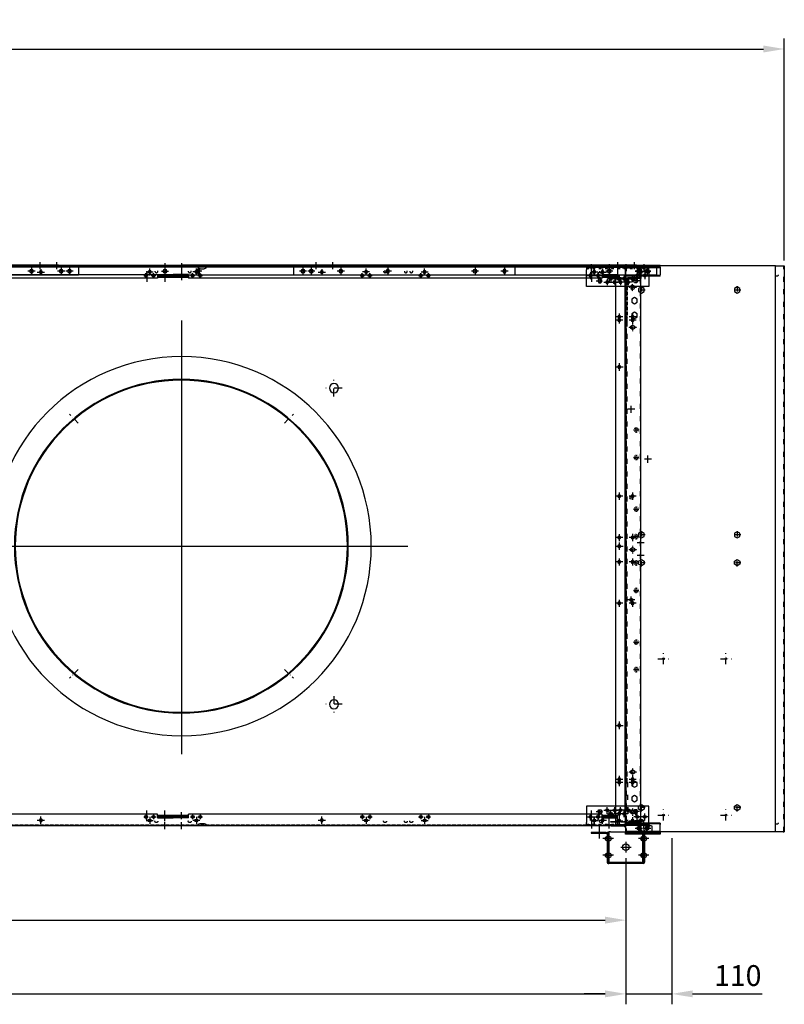
# Model space of a CAD drawing. Units: millimetres. Extents: x 9552 to 47621, y -14193 to 115980.
# Drawn here: x 42376 to 44210, y 105634 to 107996 of the extents above; entities that cross this region are included whole.
import ezdxf

# ---------------------------------------------------------------- set-up
doc = ezdxf.new("R2010")
doc.units = ezdxf.units.MM
for name, pattern in [('ACAD_ISO03W100', [30, 12, -18]), ('DASHDOT', [1, 0.5, -0.25, 0, -0.25]), ('DASHED', [0.75, 0.5, -0.25]), ('TRATTOPUNTO', [25.4, 12.7, -6.35, 0, -6.35])]:
    doc.linetypes.add(name, pattern=pattern)
for name, color, linetype in [('1', 1, 'ACAD_ISO03W100'), ('A', 2, 'TRATTOPUNTO'), ('assi', 2, 'DASHDOT'), ('Centro', 2, 'Continuous'), ("Linea d'asse", 2, 'Continuous'), ('Q', 4, 'Continuous'), ('Spigoli nascosti', 1, 'ACAD_ISO03W100'), ('Spigoli visibili', 255, 'Continuous')]:
    doc.layers.add(name, color=color, linetype=linetype)
doc.styles.get("Standard").update_dxf_attribs({"font": 'txt.shx'})
doc.dimstyles.new('ISO-25', dxfattribs={"dimtxt": 2.5, "dimasz": 2.5, "dimexe": 1.25, "dimexo": 0.625, "dimtad": 1, "dimtxsty": 'Standard', "dimcen": 2.5, "dimadec": 0, "dimazin": 0, "dimtfac": 1, "dimtmove": 0, "dimatfit": 3, "dimfxl": 1, "dimarcsym": 0})

# ---------------------------------------------------------------- blocks, each defined once
blk = doc.blocks.new('A$C2B641900')
for p, q in [((20, -18), (10, -18)), ((20, -23), (10, -23)), ((60, -18), (50, -18)), ((60, -23), (50, -23)), ((20, -103), (10, -103)), ((20, -108), (10, -108)), ((60, -103), (50, -103)), ((60, -108), (50, -108))]:
    blk.add_line(p, q)
for centre, start, end in [((15, -18), 0, 180), ((15, -23), 180, 0), ((55, -18), 0, 180), ((55, -23), 180, 0), ((15, -103), 0, 180), ((15, -108), 180, 0), ((55, -103), 0, 180), ((55, -108), 180, 0)]:
    blk.add_arc(centre, 5, start, end)
at = {"layer": 'Centro', "lineweight": 25}
for p, q in [((4.5, 0), (-15.5, 0)), ((14.5, -126), (-15.5, -126))]:
    blk.add_line(p, q, dxfattribs=at)
at = {"layer": "Linea d'asse"}
for p, q in [((15, -8), (15, -33)), ((55, -8), (55, -33)), ((23, -63), (48, -63)), ((35.5, -75.5), (35.5, -50.5)), ((15, -93), (15, -118)), ((55, -93), (55, -118))]:
    blk.add_line(p, q, dxfattribs=at)
at = {"layer": "Linea d'asse", "lineweight": 25}
for p, q in [((15, -17.4), (15, -29.4)), ((55, -13), (55, -25)), ((55, -17.4), (55, -29.4)), ((15, -107.9), (15, -95.9)), ((55, -107.9), (55, -95.9)), ((55, -112.5), (55, -100.5))]:
    blk.add_line(p, q, dxfattribs=at)
at = {"layer": 'Spigoli nascosti', "color": 1, "lineweight": 25, "true_color": 0xff0000}
for p, q in [((2, 10), (0, 10)), ((2, -10), (0, -10)), ((11.5, -18), (11.5, -20)), ((11.5, -20), (11.5, -23)), ((17, -18), (17, -20)), ((18.5, -18), (18.5, -20)), ((18.5, -20), (18.5, -23)), ((29, -18), (29, -20)), ((51.5, -18), (51.5, -20)), ((51.5, -20), (51.5, -23)), ((58.5, -18), (58.5, -20)), ((58.5, -20), (58.5, -23)), ((2, -116), (0, -116)), ((11.5, -103), (11.5, -106)), ((11.5, -106), (11.5, -108)), ((17, -106), (17, -108)), ((18.5, -103), (18.5, -106)), ((18.5, -106), (18.5, -108)), ((29, -106), (29, -108)), ((51.5, -103), (51.5, -106)), ((51.5, -106), (51.5, -108)), ((58.5, -103), (58.5, -106)), ((58.5, -106), (58.5, -108)), ((2, -136), (0, -136))]:
    blk.add_line(p, q, dxfattribs=at)
at = {"layer": 'Spigoli nascosti'}
for p, q in [((12, -23), (12, -18)), ((18, -23), (18, -18)), ((52, -23), (52, -18)), ((58, -23), (58, -18)), ((12, -108), (12, -103)), ((18, -108), (18, -103)), ((52, -108), (52, -103)), ((58, -108), (58, -103))]:
    blk.add_line(p, q, dxfattribs=at)
at = {"layer": 'Spigoli visibili', "color": 7, "lineweight": 25, "true_color": 0xffffff}
for p, q in [((0, 20), (0, 15)), ((2, 20), (0, 20)), ((0, 15), (2, 15)), ((0, 15), (0, -16)), ((2, 15), (2, 20)), ((2, -16), (2, 15)), ((72, -20), (-1, -20)), ((-1, -20), (-1, -23)), ((-1, -23), (72, -23)), ((-1, -26), (-1, -23)), ((71, -18), (4, -18)), ((4, -20), (71, -20)), ((71, -20), (71, -18)), ((72, -20), (72, -23)), ((72, -26), (72, -23)), ((73, -104), (73, -22)), ((75, -22), (75, -104)), ((-1, -100), (-1, -26)), ((72, -26), (72, -100)), ((-1, -100), (-1, -103)), ((72, -103), (-1, -103)), ((-1, -106), (-1, -103)), ((-1, -106), (72, -106)), ((0, -110), (0, -141)), ((2, -141), (2, -110)), ((71, -106), (4, -106)), ((4, -108), (71, -108)), ((71, -108), (71, -106)), ((72, -100), (72, -103)), ((72, -106), (72, -103)), ((2, -141), (0, -141)), ((0, -141), (0, -146)), ((2, -146), (2, -141)), ((0, -146), (2, -146))]:
    blk.add_line(p, q, dxfattribs=at)
at = {"layer": 'Spigoli visibili', "color": 7, "lineweight": 25}
blk.add_circle((35.5, -63), 8, dxfattribs=at)
at = {"layer": 'Spigoli visibili', "color": 7, "lineweight": 25, "true_color": 0xffffff}
for centre, radius, start, end in [((4, -16), 4, 180, 270), ((4, -16), 2, 180, 270), ((71, -22), 4, 0, 90), ((71, -22), 2, 360, 90), ((4, -110), 4, 90, 180), ((4, -110), 2, 90, 180), ((71, -104), 4, 270, 0), ((71, -104), 2, 270, 0)]:
    blk.add_arc(centre, radius, start, end, dxfattribs=at)
blk = doc.blocks.new('A$C691B1CBD')
for p, q in [((-31, 11.1), (-31, 14.1)), ((-31, 14.1), (52, 14.1)), ((-31, 9.9), (-31, 11.1)), ((-31, 11.1), (52, 11.1)), ((-31, 9.9), (-31, 8.1)), ((-31, 8.1), (-31, -8.9)), ((-31, 8.1), (52, 8.1)), ((1.5, 3.4), (-1.5, 3.4)), ((21.5, 3.4), (18.5, 3.4)), ((52, 14.1), (52, 11.1)), ((52, 11.1), (52, 9.9)), ((52, 8.1), (52, 9.9)), ((52, -8.9), (52, 8.1)), ((-31, -11.9), (-31, -8.9)), ((-31, -11.9), (52, -11.9)), ((-1.5, -3.4), (1.5, -3.4)), ((18.5, -3.4), (21.5, -3.4)), ((52, -8.9), (52, -11.9))]:
    blk.add_line(p, q)
for centre, start, end in [((-1.5, 0), 90, 270), ((1.5, 0), 270, 90), ((18.5, 0), 90, 270), ((21.5, 0), 270, 90)]:
    blk.add_arc(centre, 3.4, start, end)
at = {"layer": '1', "color": 1, "linetype": 'ByBlock', "lineweight": 25, "true_color": 0xff0000}
for p, q in [((-31, 12.6), (52, 12.6)), ((-31, 12.1), (52, 12.1)), ((-31, 9.6), (52, 9.6)), ((-31, -10.4), (52, -10.4))]:
    blk.add_line(p, q, dxfattribs=at)
at = {"layer": 'Centro', "lineweight": 25}
for p, q in [((8.5, 0), (-8.5, 0)), ((0, 8.5), (0, -8.5)), ((28.5, 0), (11.5, 0)), ((20, 8.5), (20, -8.5))]:
    blk.add_line(p, q, dxfattribs=at)
at = {"layer": 'Spigoli nascosti', "color": 1, "lineweight": 25, "true_color": 0xff0000}
for p, q in [((-14.4, 12.6), (-14.4, 14.1)), ((-14.4, 9.6), (-14.4, 11.1)), ((-7.6, 12.6), (-7.6, 14.1)), ((-7.6, 9.6), (-7.6, 11.1)), ((-19, -11.9), (-19, -10.4)), ((-18.5, -11.9), (-18.5, -10.4)), ((-14.8, -11.9), (-14.8, -10.4)), ((-14.4, -11.9), (-14.4, -10.4)), ((-7.6, -11.9), (-7.6, -10.4)), ((-7.3, -11.9), (-7.3, -10.4)), ((-3.5, -11.9), (-3.5, -10.4)), ((-3, -11.9), (-3, -10.4)), ((24, -11.9), (24, -10.4)), ((24.5, -11.9), (24.5, -10.4)), ((28.2, -11.9), (28.2, -10.4)), ((35.7, -11.9), (35.7, -10.4)), ((39.5, -11.9), (39.5, -10.4)), ((40, -11.9), (40, -10.4))]:
    blk.add_line(p, q, dxfattribs=at)
for centre in [(4, 3.6), (17, 3.6)]:
    blk.add_circle(centre, 3.5, dxfattribs=at)
blk = doc.blocks.new('A$C19E86322')
for p, q in [((404.3, 17.9), (395.8, 17.9)), ((1705.3, 17.9), (1713.8, 17.9))]:
    blk.add_line(p, q)
for points in [[(422.7, 5.4), (420.1, 0.9), (422.7, -3.6), (427.9, -3.6), (430.5, 0.9), (427.9, 5.4)], [(518.7, 5.4), (516.1, 0.9), (518.7, -3.6), (523.9, -3.6), (526.5, 0.9), (523.9, 5.4)], [(1052.2, 5.4), (1049.6, 0.9), (1052.2, -3.6), (1057.4, -3.6), (1060, 0.9), (1057.4, 5.4)], [(1585.7, 5.4), (1583.1, 0.9), (1585.7, -3.6), (1590.9, -3.6), (1593.5, 0.9), (1590.9, 5.4)], [(1686.9, 5.4), (1689.5, 0.9), (1686.9, -3.6), (1681.7, -3.6), (1679.1, 0.9), (1681.7, 5.4)]]:
    blk.add_lwpolyline(points, close=True)
at = {"layer": '1'}
for p, q in [((1705.3, 19.4), (404.3, 19.4)), ((404.3, 17.9), (404.3, -11.1)), ((449.8, 5.6), (453.5, 12.1)), ((453.5, -0.9), (449.8, 5.6)), ((453.5, 12.1), (461, 12.1)), ((461, 12.1), (464.8, 5.6)), ((464.8, 5.6), (461, -0.9)), ((484.8, 5.6), (488.5, 12.1)), ((488.5, -0.9), (484.8, 5.6)), ((488.5, 12.1), (496, 12.1)), ((496, 12.1), (498.2, 8.4)), ((497.3, 1.4), (496, -0.9)), ((499.8, 5.6), (497.3, 1.4)), ((498.2, 8.4), (499.8, 5.6)), ((1609.8, 5.6), (1611.3, 8.4)), ((1612.2, 1.4), (1609.8, 5.6)), ((1611.3, 8.4), (1613.5, 12.1)), ((1613.5, 12.1), (1621, 12.1)), ((1621, 12.1), (1624.8, 5.6)), ((1624.8, 5.6), (1621, -0.9)), ((1644.8, 5.6), (1648.5, 12.1)), ((1648.5, -0.9), (1644.8, 5.6)), ((1648.5, 12.1), (1656, 12.1)), ((1656, 12.1), (1659.8, 5.6)), ((1659.8, 5.6), (1656, -0.9)), ((496.8, -11.1), (404.3, -11.1)), ((461, -0.9), (453.5, -0.9)), ((496, -0.9), (488.5, -0.9)), ((496.8, -11.1), (496.8, -12.6)), ((496.8, -14.1), (496.8, -12.6)), ((506.8, -12.6), (496.8, -12.6)), ((496.8, -14.1), (506.8, -14.1)), ((1602.8, -12.6), (506.8, -12.6)), ((506.8, -14.1), (1602.8, -14.1)), ((1612.8, -12.6), (1602.8, -12.6)), ((1602.8, -14.1), (1612.8, -14.1)), ((1612.8, -11.1), (1612.8, -11.1)), ((1612.8, -12.6), (1612.8, -11.1)), ((1612.8, -14.1), (1612.8, -12.6)), ((1621, -0.9), (1613.5, -0.9)), ((1656, -0.9), (1648.5, -0.9))]:
    blk.add_line(p, q, dxfattribs=at)
at = {"layer": '1', "ltscale": 0.1}
for centre in [(767.3, 9.7), (833.3, 9.7), (957.3, 9.7), (1023.3, 9.7), (1086.3, 9.7), (1152.3, 9.7), (1276.3, 9.7), (1342.3, 9.7)]:
    blk.add_circle(centre, 5, dxfattribs=at)
at = {"layer": 'A'}
for p, q in [((760.4, 9.7), (774.1, 9.7)), ((767.3, 2.8), (767.3, 16.5)), ((826.4, 9.7), (840.1, 9.7)), ((833.3, 2.8), (833.3, 16.5)), ((950.4, 9.7), (964.1, 9.7)), ((957.3, 2.8), (957.3, 16.5)), ((1016.4, 9.7), (1030.1, 9.7)), ((1023.3, 2.8), (1023.3, 16.5)), ((1079.4, 9.7), (1093.1, 9.7)), ((1086.3, 2.8), (1086.3, 16.5)), ((1145.4, 9.7), (1159.1, 9.7)), ((1152.3, 2.8), (1152.3, 16.5)), ((1269.4, 9.7), (1283.1, 9.7)), ((1276.3, 2.8), (1276.3, 16.5)), ((1335.4, 9.7), (1349.1, 9.7)), ((1342.3, 2.8), (1342.3, 16.5))]:
    blk.add_line(p, q, dxfattribs=at)
at = {"layer": 'assi'}
for p, q in [((434.4, 0.9), (416.1, 0.9)), ((425.3, 10.8), (425.3, -9)), ((530.4, 0.9), (512.1, 0.9)), ((521.3, 10.8), (521.3, -9)), ((1063.9, 0.9), (1045.6, 0.9)), ((1054.8, 10.8), (1054.8, -9)), ((1597.4, 0.9), (1579.1, 0.9)), ((1588.3, 10.8), (1588.3, -9)), ((1675.1, 0.9), (1693.4, 0.9)), ((1684.3, 10.8), (1684.3, -9))]:
    blk.add_line(p, q, dxfattribs=at)
at = {"layer": 'Centro', "lineweight": 25}
for p, q in [((1041, 28.7), (1041, 11.7)), ((1071, 28.7), (1071, 11.7)), ((413, 0.9), (396, 0.9)), ((404.5, -7.6), (404.5, 9.4)), ((504.8, 0.9), (487.8, 0.9)), ((512.3, 0.9), (495.3, 0.9)), ((496.3, 9.4), (496.3, -7.6)), ((503.8, 9.4), (503.8, -7.6)), ((934.8, 0.9), (917.8, 0.9)), ((926.3, 9.4), (926.3, -7.6)), ((1034, 0.9), (1017, 0.9)), ((1025.5, 9.4), (1025.5, -7.6)), ((1092.6, 0.9), (1075.6, 0.9)), ((1084.1, 9.4), (1084.1, -7.6)), ((1191.8, 0.9), (1174.8, 0.9)), ((1183.3, 9.4), (1183.3, -7.6)), ((1614.3, 0.9), (1597.3, 0.9)), ((1621.8, 0.9), (1604.8, 0.9)), ((1605.8, 9.4), (1605.8, -7.6)), ((1613.3, 9.4), (1613.3, -7.6)), ((1696.6, 0.9), (1713.6, 0.9)), ((1713.6, 4.9), (1701.6, 4.9)), ((1705.1, -7.6), (1705.1, 9.4)), ((404.5, -39.6), (404.5, -22.6)), ((496.3, -22.6), (496.3, -39.6)), ((503.8, -22.6), (503.8, -39.6)), ((926.3, -22.6), (926.3, -39.6)), ((1025.5, -22.6), (1025.5, -39.6)), ((1084.1, -22.6), (1084.1, -39.6)), ((1183.3, -22.6), (1183.3, -39.6)), ((1605.8, -22.6), (1605.8, -39.6)), ((1613.3, -22.6), (1613.3, -39.6)), ((1705.1, -39.6), (1705.1, -22.6)), ((413, -31.1), (396, -31.1)), ((408.3, -35.1), (396.4, -35.1)), ((504.8, -31.1), (487.8, -31.1)), ((512.3, -31.1), (495.3, -31.1)), ((934.8, -31.1), (917.8, -31.1)), ((1034, -31.1), (1017, -31.1)), ((1092.5, -31.1), (1075.5, -31.1)), ((1191.8, -31.1), (1174.8, -31.1)), ((1614.3, -31.1), (1597.3, -31.1)), ((1621.8, -31.1), (1604.8, -31.1)), ((1696.6, -31.1), (1713.6, -31.1)), ((1713.4, -35.1), (1701.5, -35.1))]:
    blk.add_line(p, q, dxfattribs=at)
at = {"layer": 'Spigoli nascosti', "color": 1, "linetype": 'DASHED', "lineweight": 25, "true_color": 0xff0000}
for p, q in [((389, 20.9), (389, 19.4)), ((395.5, 20.9), (395.5, 19.4)), ((401.3, 8.4), (402.8, 8.4)), ((401.3, 1.4), (402.8, 1.4)), ((401.5, 20.9), (401.5, 19.4)), ((401.7, 4.9), (404.3, 4.9)), ((406, 20.9), (406, 19.4)), ((408, 20.9), (408, 19.4)), ((414, 20.9), (414, 19.4)), ((420.5, 20.9), (420.5, 19.4)), ((426.5, 20.9), (426.5, 19.4)), ((433, 20.9), (433, 19.4)), ((439, 20.9), (439, 19.4)), ((445.5, 20.9), (445.5, 19.4)), ((451.5, 20.9), (451.5, 19.4)), ((458, 20.9), (458, 19.4)), ((468.3, 20.9), (468.3, 19.4)), ((470.5, 20.9), (470.5, 19.4)), ((475.3, 20.9), (475.3, 19.4)), ((520.8, 20.9), (520.8, 19.4)), ((527.8, 20.9), (527.8, 19.4)), ((1001.5, 20.9), (1001.5, 19.4)), ((1010.8, 20.9), (1010.8, 19.4)), ((1014, 20.9), (1014, 19.4)), ((1017.8, 20.9), (1017.8, 19.4)), ((1020.5, 20.9), (1020.5, 19.4)), ((1026.5, 20.9), (1026.5, 19.4)), ((1033, 20.9), (1033, 19.4)), ((1037.5, 20.9), (1037.5, 19.4)), ((1039, 20.9), (1039, 19.4)), ((1044.5, 20.9), (1044.5, 19.4)), ((1045.5, 20.9), (1045.5, 19.4)), ((1051.5, 20.9), (1051.5, 19.4)), ((1058, 20.9), (1058, 19.4)), ((1060.6, 20.9), (1060.6, 19.4)), ((1064, 20.9), (1064, 19.4)), ((1067.5, 20.9), (1067.5, 19.4)), ((1067.6, 20.9), (1067.6, 19.4)), ((1070.5, 20.9), (1070.5, 19.4)), ((1074.5, 20.9), (1074.5, 19.4)), ((1076.5, 20.9), (1076.5, 19.4)), ((1083, 20.9), (1083, 19.4)), ((1089, 20.9), (1089, 19.4)), ((1091.8, 20.9), (1091.8, 19.4)), ((1095.5, 20.9), (1095.5, 19.4)), ((1098.8, 20.9), (1098.8, 19.4)), ((1101.5, 20.9), (1101.5, 19.4)), ((1108, 20.9), (1108, 19.4)), ((1120.5, 20.9), (1120.5, 19.4)), ((1581.8, 20.9), (1581.8, 19.4)), ((1588.8, 20.9), (1588.8, 19.4)), ((1613.5, -0.9), (1612.2, 1.4)), ((1634.3, 20.9), (1634.3, 19.4)), ((1641.3, 20.9), (1641.3, 19.4)), ((1651.5, 20.9), (1651.5, 19.4)), ((1664, 20.9), (1664, 19.4)), ((1670.5, 20.9), (1670.5, 19.4)), ((1676.5, 20.9), (1676.5, 19.4)), ((1683, 20.9), (1683, 19.4)), ((1689, 20.9), (1689, 19.4)), ((1695.5, 20.9), (1695.5, 19.4)), ((1701.5, 20.9), (1701.5, 19.4)), ((1703.5, 20.9), (1703.5, 19.4)), ((1705.3, 19.4), (1707.9, 19.4)), ((1708.3, 8.4), (1706.8, 8.4)), ((1708.3, 1.4), (1706.8, 1.4)), ((1708, 20.9), (1708, 19.4)), ((1714, 20.9), (1714, 19.4)), ((1720.5, 20.9), (1720.5, 19.4)), ((496.8, -11.1), (496.8, -11.1)), ((506.8, -14.1), (506.8, -12.6)), ((1602.8, -14.1), (1602.8, -12.6)), ((401.3, -31.6), (402.8, -31.6)), ((401.3, -38.6), (402.8, -38.6)), ((1708.3, -31.6), (1706.8, -31.6)), ((1708.3, -38.6), (1706.8, -38.6))]:
    blk.add_line(p, q, dxfattribs=at)
at = {"layer": 'Spigoli nascosti', "color": 1, "linetype": 'DASHED', "lineweight": 25}
for p, q in [((401.3, 17.9), (401.3, -40.1)), ((402.8, -40), (402.8, 17.9)), ((1705.3, 17.9), (1705.3, -11.1)), ((1706.8, 17.9), (1706.8, -40.1)), ((1708.3, -40.1), (1708.3, 17.9)), ((1612.8, -11.1), (1705.3, -11.1))]:
    blk.add_line(p, q, dxfattribs=at)
at = {"layer": 'Spigoli visibili', "color": 7, "linetype": 'Continuous', "lineweight": 25, "true_color": 0xffffff}
for p, q in [((404.3, 20.9), (380.3, 20.9)), ((380.3, 20.9), (380.3, 19.4)), ((380.3, 19.4), (401.7, 19.4)), ((395.8, -40.1), (395.8, 17.9)), ((404.3, 20.9), (1705.3, 20.9)), ((404.3, 17.9), (404.3, 20.9)), ((404.3, 20.9), (404.3, 20.9)), ((404.3, 4.9), (404.3, 4.9)), ((1705.3, 20.9), (1705.3, 20.9)), ((1705.3, 20.9), (1705.3, 17.9)), ((1729.3, 20.9), (1705.3, 20.9)), ((1705.3, 19.4), (1705.3, 19.4)), ((1707.9, 19.4), (1729.3, 19.4)), ((1713.8, 17.9), (1713.8, -40.1)), ((1729.3, 20.9), (1729.3, 19.4)), ((1713.8, -40.1), (395.8, -40.1)), ((401.3, -40.1), (401.3, -51.1)), ((402.8, -51.1), (402.8, -40.1)), ((1706.8, -40.1), (1706.8, -51.1)), ((1708.3, -51.1), (1708.3, -40.1)), ((401.3, -51.1), (402.8, -51.1)), ((1708.3, -51.1), (1706.8, -51.1))]:
    blk.add_line(p, q, dxfattribs=at)
for centre in [(404.5, 0.9), (496.3, 0.9), (503.8, 0.9), (926.3, 0.9), (1025.5, 0.9), (1084.1, 0.9), (1183.3, 0.9), (1605.8, 0.9), (1613.3, 0.9), (1705.1, 0.9), (404.5, -31.1), (496.3, -31.1), (503.8, -31.1), (926.3, -31.1), (1025.5, -31.1), (1084.1, -31.1), (1183.3, -31.1), (1605.8, -31.1), (1613.3, -31.1), (1705.1, -31.1)]:
    blk.add_circle(centre, 3.5, dxfattribs=at)
for centre, radius, start, end in [((404.3, 17.9), 3, 90, 180), ((404.3, 17.9), 1.5, 90, 180), ((1705.3, 17.9), 3, 0, 90), ((1705.3, 17.9), 1.5, 0, 90)]:
    blk.add_arc(centre, radius, start, end, dxfattribs=at)
blk = doc.blocks.new('*D112')
at = {"layer": 'Defpoints', "color": 0, "transparency": 16777216}
for p in [(44210.3, 107926), (30652.3, 107429.5), (44210.3, 107405.8)]:
    blk.add_point(p, dxfattribs=at)
at = {"layer": 'Q', "color": 0, "lineweight": -2, "transparency": 16777216}
for p, q in [((30652.3, 107442), (30652.3, 107951)), ((44210.3, 107418.3), (44210.3, 107951)), ((30702.3, 107926), (44160.3, 107926))]:
    blk.add_line(p, q, dxfattribs=at)
at = {"layer": 'Q', "color": 0, "transparency": 16777216}
for points in [[(30702.3, 107934.4), (30702.3, 107917.7), (30652.3, 107926)], [(44160.3, 107934.4), (44160.3, 107917.7), (44210.3, 107926)]]:
    blk.add_solid(points, dxfattribs=at)
at = {"layer": 'Q', "color": 0, "transparency": 16777216, "insert": (37431.3, 107963.5), "char_height": 50, "attachment_point": 5}
blk.add_mtext('13558', dxfattribs=at)
blk = doc.blocks.new('*D113')
at = {"layer": 'Defpoints', "color": 0, "transparency": 16777216}
for p in [(31032.3, 105996.8), (43830.3, 105996.8), (43830.3, 105658.7)]:
    blk.add_point(p, dxfattribs=at)
at = {"layer": 'Q', "color": 0, "lineweight": -2, "transparency": 16777216}
for p, q in [((31032.3, 105984.3), (31032.3, 105633.7)), ((43830.3, 105984.3), (43830.3, 105633.7)), ((31082.3, 105658.7), (43780.3, 105658.7))]:
    blk.add_line(p, q, dxfattribs=at)
at = {"layer": 'Q', "color": 0, "transparency": 16777216}
for points in [[(31082.3, 105667), (31082.3, 105650.4), (31032.3, 105658.7)], [(43780.3, 105667), (43780.3, 105650.4), (43830.3, 105658.7)]]:
    blk.add_solid(points, dxfattribs=at)
at = {"layer": 'Q', "color": 0, "transparency": 16777216, "insert": (37431.3, 105696.2), "char_height": 50, "attachment_point": 5}
blk.add_mtext('12798', dxfattribs=at)
blk = doc.blocks.new('*D114')
at = {"layer": 'Defpoints', "color": 0, "transparency": 16777216}
for p in [(43940.3, 106044.9), (43830.3, 105892.7), (43940.3, 105658.7)]:
    blk.add_point(p, dxfattribs=at)
at = {"layer": 'Q', "color": 0, "lineweight": -2, "transparency": 16777216}
for p, q in [((43940.3, 106032.4), (43940.3, 105633.7)), ((43830.3, 105880.2), (43830.3, 105633.7)), ((43780.3, 105658.7), (43730.3, 105658.7)), ((43830.3, 105658.7), (43940.3, 105658.7)), ((43990.3, 105658.7), (44157, 105658.7))]:
    blk.add_line(p, q, dxfattribs=at)
at = {"layer": 'Q', "color": 0, "transparency": 16777216}
for points in [[(43780.3, 105667), (43780.3, 105650.4), (43830.3, 105658.7)], [(43990.3, 105667), (43990.3, 105650.4), (43940.3, 105658.7)]]:
    blk.add_solid(points, dxfattribs=at)
at = {"layer": 'Q', "color": 0, "transparency": 16777216, "insert": (44098.7, 105696.2), "char_height": 50, "attachment_point": 5}
blk.add_mtext('110', dxfattribs=at)
blk = doc.blocks.new('*D116')
at = {"layer": 'Defpoints', "color": 0, "transparency": 16777216}
for p in [(37431.3, 105996.8), (43830.3, 105996.8), (43830.3, 105835.6)]:
    blk.add_point(p, dxfattribs=at)
at = {"layer": 'Q', "color": 0, "lineweight": -2, "transparency": 16777216}
for p, q in [((37431.3, 105984.3), (37431.3, 105810.6)), ((43830.3, 105984.3), (43830.3, 105810.6)), ((37481.3, 105835.6), (43780.3, 105835.6))]:
    blk.add_line(p, q, dxfattribs=at)
at = {"layer": 'Q', "color": 0, "transparency": 16777216}
for points in [[(37481.3, 105843.9), (37481.3, 105827.3), (37431.3, 105835.6)], [(43780.3, 105843.9), (43780.3, 105827.3), (43830.3, 105835.6)]]:
    blk.add_solid(points, dxfattribs=at)
at = {"layer": 'Q', "color": 0, "transparency": 16777216, "insert": (40630.8, 105873.1), "char_height": 50, "attachment_point": 5}
blk.add_mtext('6399', dxfattribs=at)
blk = doc.blocks.new('AS')
at = {"layer": 'A'}
for p, q in [((-13.2, 0), (13.2, 0)), ((0, -13.2), (0, 13.2))]:
    blk.add_line(p, q, dxfattribs=at)
blk = doc.blocks.new('A$C31D25E73')
for centre, radius in [((-439.8, 96.6), 3.5), ((-399.8, 112.5), 3.5), ((273.8, 112.5), 3.5), ((947.8, 112.5), 3.5), ((-439.8, -115.2), 3.5), ((610.8, -545.3), 400.5), ((610.8, -545.3), 398.5), ((244.8, -165.9), 11), ((-439.8, -545.3), 3.5), ((244.8, -924.6), 11), ((-439.8, -975.2), 3.5), ((-439.8, -1187), 3.5), ((-399.8, -1203), 3.5), ((273.8, -1203), 3.5), ((947.8, -1203), 3.5)]:
    blk.add_circle(centre, radius)
for centre, start, end in [((555.8, 125.5), 180, 270), ((565.8, 125.5), 270, 0), ((555.8, -1216), 90, 180), ((565.8, -1216), 0, 90)]:
    blk.add_arc(centre, 5, start, end)
at = {"layer": 'A'}
for p, q in [((363.3, -249.7), (342, -228.4)), ((858.2, -249.7), (879.5, -228.4)), ((363.3, -840.8), (342, -862.1)), ((858.2, -840.8), (879.5, -862.1))]:
    blk.add_line(p, q, dxfattribs=at)
at = {"layer": 'Centro', "lineweight": 25}
for p, q in [((-399.8, 121), (-399.8, 104.6)), ((273.8, 119.5), (273.8, 104.6)), ((947.8, 119.5), (947.8, 104.6)), ((-430.8, 96.6), (-448.8, 96.6)), ((-439.8, 105.6), (-439.8, 87.6)), ((-390.8, 112.5), (-408.8, 112.5)), ((282.8, 112.5), (264.8, 112.5)), ((956.8, 112.5), (938.8, 112.5)), ((610.8, -3.9), (610.8, -1044.3)), ((-430.8, -115.2), (-448.8, -115.2)), ((-439.8, -106.2), (-439.8, -124.2)), ((-439.8, -536.2), (-439.8, -554.2)), ((-430.8, -545.3), (-448.8, -545.3)), ((1148.5, -545.3), (67.2, -545.3)), ((-439.8, -966.2), (-439.8, -984.2)), ((-430.8, -975.2), (-448.8, -975.2)), ((-439.8, -1178), (-439.8, -1196)), ((-430.8, -1187), (-448.8, -1187)), ((-390.8, -1203), (-408.8, -1203)), ((-399.8, -1211.5), (-399.8, -1194)), ((282.8, -1203), (264.8, -1203)), ((273.8, -1211.5), (273.8, -1194)), ((956.8, -1203), (938.8, -1203)), ((947.8, -1211.5), (947.8, -1194))]:
    blk.add_line(p, q, dxfattribs=at)
at = {"layer": 'Spigoli visibili', "linetype": 'Continuous', "lineweight": 25}
for p, q in [((-455.8, 122.5), (-454.3, 122.5)), ((-455.8, 91.6), (-455.8, 122.5)), ((-454.3, 122.5), (-454.3, 91.6)), ((-452.8, 122.5), (-454.3, 122.5)), ((-452.8, 124), (-452.8, 125.5)), ((-452.8, 125.5), (-420.7, 125.5)), ((-452.8, 122.5), (-452.8, 124)), ((-420.7, 124), (-452.8, 124)), ((1642.2, 125.5), (-420.7, 125.5)), ((-420.7, 125.5), (-420.7, 124)), ((-420.7, 124), (1642.2, 124)), ((565.8, 120.5), (555.8, 120.5)), ((-455.8, 91.6), (-455.8, -1182.1)), ((-454.3, 91.6), (-455.8, 91.6)), ((-454.3, -1182.1), (-454.3, 91.6)), ((-455.8, -1213), (-455.8, -1182.1)), ((-455.8, -1182.1), (-454.3, -1182.1)), ((-454.3, -1182.1), (-454.3, -1213)), ((-454.3, -1213), (-455.8, -1213)), ((-454.3, -1213), (-452.8, -1213)), ((-452.8, -1213), (-452.8, -1214.5)), ((-452.8, -1216), (-452.8, -1214.5)), ((-452.8, -1214.5), (-420.7, -1214.5)), ((-420.7, -1216), (-452.8, -1216)), ((1642.2, -1214.5), (-420.7, -1214.5)), ((-420.7, -1214.5), (-420.7, -1216)), ((-420.7, -1216), (-420.7, -1214.5)), ((-420.7, -1216), (1642.2, -1216)), ((565.8, -1211), (555.8, -1211))]:
    blk.add_line(p, q, dxfattribs=at)
blk.add_circle((610.2, -545.3), 455, dxfattribs=at)
at = {"yscale": 1.5, "zscale": 1.5, "rotation": 270}
for p, xscale in [((244.8, -165.9), -1.5), ((244.8, -924.6), 1.5)]:
    blk.add_blockref('AS', p, dxfattribs=dict(at, xscale=xscale))
blk = doc.blocks.new('jjjj')
for p, q in [((-286.5, 26), (780, 26)), ((-286.5, 23), (-286.5, 26)), ((-286.5, 26), (-286.5, 0)), ((780, 26), (1846.5, 26)), ((1846.5, 26), (1846.5, 0)), ((-286.5, 23), (-286.5, 0)), ((-249.5, 6.4), (-286.5, 6.4)), ((-286.5, 6), (-249.5, 6)), ((-286.5, 4.5), (-249.5, 4.5)), ((-286.5, 3.5), (-249.5, 3.5)), ((-286.5, 3), (-249.5, 3)), ((-286.5, 1.5), (-249.5, 1.5)), ((-249.5, 0), (-286.5, 0)), ((-249.5, 6.4), (-249.5, -2)), ((743, 6.4), (780, 6.4)), ((743, 6.4), (743, -2)), ((743, 3), (780, 3)), ((780, 0), (743, 0)), ((743.1, 6), (780, 6)), ((743.1, 4.5), (780, 4.5)), ((743.1, 3.5), (780, 3.5)), ((743.1, 1.5), (780, 1.5)), ((817, 6.4), (780, 6.4)), ((780, 6), (817, 6)), ((780, 4.5), (817, 4.5)), ((780, 3.5), (817, 3.5)), ((780, 3), (817, 3)), ((780, 1.5), (817, 1.5)), ((817, 0), (780, 0)), ((817, 6.4), (817, -2)), ((1809.5, 6.4), (1846.5, 6.4)), ((1809.5, 6.4), (1809.5, -2)), ((1809.5, 3), (1846.5, 3)), ((1846.5, 0), (1809.5, 0)), ((1809.6, 6), (1846.5, 6)), ((1809.6, 4.5), (1846.5, 4.5)), ((1809.6, 3.5), (1846.5, 3.5)), ((1809.6, 1.5), (1846.5, 1.5)), ((-249.5, -2), (743, -2)), ((817, -2), (1809.5, -2))]:
    blk.add_line(p, q)
at = {"layer": 'Centro', "lineweight": 25}
for p, q in [((760, 33.8), (760, 17)), ((800, 33.8), (800, 17)), ((1826.5, 33.8), (1826.5, 17)), ((-266.5, 14.8), (-266.5, -11.2)), ((-234, 4.2), (-245, 4.2)), ((-239.5, -1.3), (-239.5, 9.6)), ((-222.1, 12.8), (-238.9, 12.8)), ((-230.5, 4.4), (-230.5, 21.2)), ((-216, 4.2), (-227, 4.2)), ((-223.5, 14.8), (-223.5, -11.2)), ((-221.5, -1.3), (-221.5, 9.6)), ((173, 4.2), (162, 4.2)), ((167.5, -1.3), (167.5, 9.6)), ((184.9, 12.8), (168.1, 12.8)), ((176.5, 4.4), (176.5, 21.2)), ((191, 4.2), (180, 4.2)), ((185.5, -1.3), (185.5, 9.6)), ((313.5, 4.2), (302.5, 4.2)), ((308, -1.3), (308, 9.6)), ((308.6, 12.8), (325.4, 12.8)), ((317, 4.4), (317, 21.2)), ((331.5, 4.2), (320.5, 4.2)), ((326, -1.3), (326, 9.6)), ((720.5, 4.2), (709.5, 4.2)), ((715, -1.3), (715, 9.6)), ((715.6, 12.8), (732.4, 12.8)), ((724, 4.4), (724, 21.2)), ((738.5, 4.2), (727.5, 4.2)), ((733, -1.3), (733, 9.6)), ((760, 10.1), (760, -6.7)), ((800, 14.8), (800, -11.2)), ((832.5, 4.2), (821.5, 4.2)), ((827, -1.3), (827, 9.6)), ((844.4, 12.8), (827.6, 12.8)), ((836, 4.4), (836, 21.2)), ((850.5, 4.2), (839.5, 4.2)), ((843, 14.8), (843, -11.2)), ((845, -1.3), (845, 9.6)), ((1239.5, 4.2), (1228.5, 4.2)), ((1234, -1.3), (1234, 9.6)), ((1251.4, 12.8), (1234.6, 12.8)), ((1243, 4.4), (1243, 21.2)), ((1257.5, 4.2), (1246.5, 4.2)), ((1252, -1.3), (1252, 9.6)), ((1380, 4.2), (1369, 4.2)), ((1374.5, -1.3), (1374.5, 9.6)), ((1375.1, 12.8), (1391.9, 12.8)), ((1383.5, 4.4), (1383.5, 21.2)), ((1398, 4.2), (1387, 4.2)), ((1392.5, -1.3), (1392.5, 9.6)), ((1787, 4.2), (1776, 4.2)), ((1781.5, -1.3), (1781.5, 9.6)), ((1782.1, 12.8), (1798.9, 12.8)), ((1790.5, 4.4), (1790.5, 21.2)), ((1805, 4.2), (1794, 4.2)), ((1799.5, -1.3), (1799.5, 9.6)), ((1826.5, 10.1), (1826.5, -6.7))]:
    blk.add_line(p, q, dxfattribs=at)
at = {"layer": 'Spigoli nascosti', "color": 1, "linetype": 'DASHED', "lineweight": 25}
blk.add_line((-286.5, 24.5), (1846.5, 24.5), dxfattribs=at)
at = {"layer": 'Spigoli nascosti', "color": 1, "lineweight": 25, "true_color": 0xff0000}
for p, q in [((-274.5, 26), (-274.5, 24.5)), ((-274, 26), (-274, 24.5)), ((-270.3, 26), (-270.3, 24.5)), ((-269.9, 26), (-269.9, 24.5)), ((-263.1, 26), (-263.1, 24.5)), ((-262.7, 26), (-262.7, 24.5)), ((-259, 26), (-259, 24.5)), ((-258.5, 26), (-258.5, 24.5)), ((-231.5, 26), (-231.5, 24.5)), ((-231, 26), (-231, 24.5)), ((-227.3, 26), (-227.3, 24.5)), ((-219.7, 26), (-219.7, 24.5)), ((-216, 26), (-216, 24.5)), ((-215.5, 26), (-215.5, 24.5)), ((-69.9, 26), (-69.9, 24.5)), ((-63.1, 26), (-63.1, 24.5)), ((556.6, 26), (556.6, 24.5)), ((563.4, 26), (563.4, 24.5)), ((589.6, 26), (589.6, 24.5)), ((596.4, 26), (596.4, 24.5)), ((709.5, 26), (709.5, 24.5)), ((713.2, 26), (713.2, 24.5)), ((720.8, 26), (720.8, 24.5)), ((724.5, 26), (724.5, 24.5)), ((725, 26), (725, 24.5)), ((752, 26), (752, 24.5)), ((752.5, 26), (752.5, 24.5)), ((756.2, 26), (756.2, 24.5)), ((756.6, 26), (756.6, 24.5)), ((763.4, 26), (763.4, 24.5)), ((763.8, 26), (763.8, 24.5)), ((767.5, 26), (767.5, 24.5)), ((768, 26), (768, 24.5)), ((792, 26), (792, 24.5)), ((792.5, 26), (792.5, 24.5)), ((796.2, 26), (796.2, 24.5)), ((796.6, 26), (796.6, 24.5)), ((803.4, 26), (803.4, 24.5)), ((803.8, 26), (803.8, 24.5)), ((807.5, 26), (807.5, 24.5)), ((808, 26), (808, 24.5)), ((835, 26), (835, 24.5)), ((835.5, 26), (835.5, 24.5)), ((839.2, 26), (839.2, 24.5)), ((846.8, 26), (846.8, 24.5)), ((850.5, 26), (850.5, 24.5)), ((851, 26), (851, 24.5)), ((963.1, 26), (963.1, 24.5)), ((969.9, 26), (969.9, 24.5)), ((996.6, 26), (996.6, 24.5)), ((1003.4, 26), (1003.4, 24.5)), ((1496.6, 26), (1496.6, 24.5)), ((1503.4, 26), (1503.4, 24.5)), ((1623.1, 26), (1623.1, 24.5)), ((1629.9, 26), (1629.9, 24.5)), ((1656.1, 26), (1656.1, 24.5)), ((1662.9, 26), (1662.9, 24.5)), ((1776, 26), (1776, 24.5)), ((1779.7, 26), (1779.7, 24.5)), ((1787.3, 26), (1787.3, 24.5)), ((1791, 26), (1791, 24.5)), ((1791.5, 26), (1791.5, 24.5)), ((1818.5, 26), (1818.5, 24.5)), ((1819, 26), (1819, 24.5)), ((1822.7, 26), (1822.7, 24.5)), ((1823.1, 26), (1823.1, 24.5)), ((1829.9, 26), (1829.9, 24.5)), ((1830.3, 26), (1830.3, 24.5)), ((1834, 26), (1834, 24.5)), ((1834.5, 26), (1834.5, 24.5)), ((-269.9, 4.5), (-269.9, 3)), ((-269.9, 1.5), (-269.9, 0)), ((-263.1, 4.5), (-263.1, 3)), ((-263.1, 1.5), (-263.1, 0)), ((756.6, 4.5), (756.6, 3)), ((756.6, 1.5), (756.6, 0)), ((763.4, 4.5), (763.4, 3)), ((763.4, 1.5), (763.4, 0)), ((796.6, 4.5), (796.6, 3)), ((796.6, 1.5), (796.6, 0)), ((803.4, 4.5), (803.4, 3)), ((803.4, 1.5), (803.4, 0)), ((1823.1, 4.5), (1823.1, 3)), ((1823.1, 1.5), (1823.1, 0)), ((1829.9, 4.5), (1829.9, 3)), ((1829.9, 1.5), (1829.9, 0))]:
    blk.add_line(p, q, dxfattribs=at)
for centre in [(-246.5, 14.5), (208.5, 14.5), (221.5, 14.5), (271.5, 14.5), (740, 14.5), (820, 14.5), (1275, 14.5), (1288, 14.5), (1338, 14.5), (1806.5, 14.5)]:
    blk.add_circle(centre, 3.5, dxfattribs=at)
at = {"layer": 'Spigoli visibili', "color": 7, "lineweight": 25, "true_color": 0xffffff}
for centre in [(-239.5, 4.2), (-230.5, 12.8), (-221.5, 4.2), (167.5, 4.2), (176.5, 12.8), (185.5, 4.2), (308, 4.2), (317, 12.8), (326, 4.2), (715, 4.2), (724, 12.8), (733, 4.2), (827, 4.2), (836, 12.8), (845, 4.2), (1234, 4.2), (1243, 12.8), (1252, 4.2), (1374.5, 4.2), (1383.5, 12.8), (1392.5, 4.2), (1781.5, 4.2), (1790.5, 12.8), (1799.5, 4.2)]:
    blk.add_circle(centre, 3.4, dxfattribs=at)
blk = doc.blocks.new('LineaAsse2d11')
at = {"layer": "Linea d'asse", "lineweight": 25}
blk.add_line((1373.9, 1203.1), (1373.9, 1185.1), dxfattribs=at)
blk = doc.blocks.new('LineaAsse2d10')
at = {"layer": "Linea d'asse", "lineweight": 25}
blk.add_line((1333.9, 1203.1), (1333.9, 1185.1), dxfattribs=at)
blk = doc.blocks.new('LineaAsse2d9')
at = {"layer": "Linea d'asse", "lineweight": 25}
blk.add_line((1290.9, 1203.1), (1290.9, 1185.1), dxfattribs=at)
blk = doc.blocks.new('LineaAsse2d12')
at = {"layer": "Linea d'asse", "lineweight": 25}
blk.add_line((1416.9, 1185.1), (1416.9, 1203.1), dxfattribs=at)
blk = doc.blocks.new('A$C7BB128EE')
for p, q in [((180.7, -10.6), (30.7, -10.6)), ((30.7, -17.3), (30.7, -10.6)), ((30.7, -17.3), (30.7, -56.8)), ((180.7, -10.6), (180.7, -17.3)), ((180.7, -56.8), (180.7, -17.3)), ((30.7, -39.3), (30.7, -39.3)), ((180.7, -39.3), (180.7, -39.3)), ((30.7, -56.8), (180.7, -56.8))]:
    blk.add_line(p, q)
for points in [[(59.6, -39.1), (57, -43.6), (59.6, -48.1), (64.8, -48.1), (67.4, -43.6), (64.8, -39.1)], [(150.8, -39.1), (153.4, -43.6), (150.8, -48.1), (145.6, -48.1), (143, -43.6), (145.6, -39.1)]]:
    blk.add_lwpolyline(points, close=True)
for centre, radius in [((49.7, -22.3), 3.4), ((161.7, -22.3), 3.4), ((40.7, -30.8), 3.4), ((58.7, -30.8), 3.4), ((80.7, -46.8), 3.5), ((89.7, -38.3), 3.5), ((98.7, -46.8), 3.5), ((112.7, -46.8), 3.5), ((121.7, -38.3), 3.5), ((130.7, -46.8), 3.5), ((152.7, -30.8), 3.4), ((170.7, -30.8), 3.4)]:
    blk.add_circle(centre, radius)
at = {"layer": 'A', "lineweight": 25}
for p, q in [((53.2, -43.6), (71.2, -43.6)), ((62.2, -34.6), (62.2, -52.6)), ((157.2, -43.6), (139.2, -43.6)), ((148.2, -34.6), (148.2, -52.6))]:
    blk.add_line(p, q, dxfattribs=at)
at = {"layer": 'Centro', "lineweight": 25}
for p, q in [((40.7, -22.4), (40.7, -39.2)), ((41.3, -22.3), (58.1, -22.3)), ((49.7, -13.2), (49.7, -30.7)), ((58.7, -22.4), (58.7, -39.2)), ((152.7, -22.4), (152.7, -39.2)), ((170.1, -22.3), (153.3, -22.3)), ((161.7, -13.2), (161.7, -30.7)), ((170.7, -22.4), (170.7, -39.2)), ((32.3, -30.8), (49.1, -30.8)), ((50.3, -30.8), (67.1, -30.8)), ((72.3, -46.8), (89.1, -46.8)), ((80.7, -38.4), (80.7, -54.2)), ((81.3, -38.3), (98.1, -38.3)), ((89.7, -29.9), (89.7, -46.7)), ((90.3, -46.8), (107.1, -46.8)), ((98.7, -38.4), (98.7, -54.2)), ((121.1, -46.8), (104.3, -46.8)), ((112.7, -38.4), (112.7, -54.2)), ((130.1, -38.3), (113.3, -38.3)), ((121.7, -29.9), (121.7, -46.7)), ((139.1, -46.8), (122.3, -46.8)), ((130.7, -38.4), (130.7, -54.2)), ((161.1, -30.8), (144.3, -30.8)), ((179.1, -30.8), (162.3, -30.8))]:
    blk.add_line(p, q, dxfattribs=at)
at = {"layer": 'Spigoli nascosti', "lineweight": 25, "ltscale": 0.5}
blk.add_line((180.7, -13.6), (30.7, -13.6), dxfattribs=at)
at = {"layer": 'Spigoli nascosti', "color": 1, "lineweight": 25, "true_color": 0xff0000}
for p, q in [((35.2, -10.6), (35.2, -13.6)), ((39, -10.6), (39, -13.6)), ((46.5, -10.6), (46.5, -13.6)), ((50.2, -10.6), (50.2, -13.6)), ((78.2, -10.6), (78.2, -13.6)), ((82, -10.6), (82, -13.6)), ((82.3, -13.6), (82.3, -10.6)), ((89.1, -13.6), (89.1, -10.6)), ((89.5, -10.6), (89.5, -13.6)), ((93.2, -10.6), (93.2, -13.6)), ((118.2, -10.6), (118.2, -13.6)), ((122, -10.6), (122, -13.6)), ((122.3, -10.6), (122.3, -13.6)), ((129.1, -10.6), (129.1, -13.6)), ((129.5, -10.6), (129.5, -13.6)), ((133.2, -10.6), (133.2, -13.6)), ((161.2, -10.6), (161.2, -13.6)), ((165, -10.6), (165, -13.6)), ((172.5, -10.6), (172.5, -13.6)), ((176.2, -10.6), (176.2, -13.6))]:
    blk.add_line(p, q, dxfattribs=at)
at = {"layer": "Linea d'asse"}
for name in ['LineaAsse2d9', 'LineaAsse2d10', 'LineaAsse2d11', 'LineaAsse2d12']:
    blk.add_blockref(name, (-1248.2, -1206.3), dxfattribs=at)
blk = doc.blocks.new('sdasdasdas')
for name, p in [('A$C7BB128EE', (-694.7, 22.3)), ('jjjj', (-302.5, -12.8))]:
    blk.add_blockref(name, p)
blk = doc.blocks.new('A$C3022673D')
for p, q in [((32.2, -38.7), (-15.8, -38.7)), ((-15.8, -38.7), (-15.8, -41.7)), ((-15.8, -41.7), (32.2, -41.7)), ((-15.8, -41.7), (-15.8, -44.7)), ((-15.8, -44.7), (-15.8, -61.7)), ((32.2, -38.7), (806.2, -38.7)), ((32.2, -41.7), (32.2, -38.7)), ((32.2, -41.7), (806.2, -41.7)), ((854.2, -38.7), (806.2, -38.7)), ((806.2, -38.7), (806.2, -41.7)), ((806.2, -41.7), (854.2, -41.7)), ((854.2, -41.7), (854.2, -38.7)), ((854.2, -44.7), (854.2, -41.7)), ((854.2, -61.7), (854.2, -44.7)), ((854.2, -61.7), (-15.8, -61.7)), ((2.7, -54.7), (2.7, -51.7)), ((9.7, -54.7), (9.7, -51.7)), ((22.7, -54.7), (22.7, -51.7)), ((29.7, -54.7), (29.7, -51.7)), ((93.7, -54.7), (93.7, -51.7)), ((100.7, -54.7), (100.7, -51.7)), ((415.7, -54.7), (415.7, -51.7)), ((422.7, -54.7), (422.7, -51.7)), ((737.7, -54.7), (737.7, -51.7)), ((744.7, -54.7), (744.7, -51.7)), ((808.7, -54.7), (808.7, -51.7)), ((815.7, -54.7), (815.7, -51.7)), ((828.7, -54.7), (828.7, -51.7)), ((835.7, -54.7), (835.7, -51.7))]:
    blk.add_line(p, q)
for centre, start, end in [((6.2, -51.7), 0, 180), ((6.2, -54.7), 180, 0), ((26.2, -51.7), 0, 180), ((26.2, -54.7), 180, 0), ((97.2, -51.7), 0, 180), ((97.2, -54.7), 180, 0), ((419.2, -51.7), 0, 180), ((419.2, -54.7), 180, 0), ((741.2, -51.7), 0, 180), ((741.2, -54.7), 180, 0), ((812.2, -51.7), 0, 180), ((812.2, -54.7), 180, 0), ((832.2, -51.7), 0, 180), ((832.2, -54.7), 180, 0)]:
    blk.add_arc(centre, 3.5, start, end)
at = {"layer": 'Centro', "lineweight": 25}
for p, q in [((6.2, -44.7), (6.2, -61.7)), ((26.2, -44.7), (26.2, -61.7)), ((37.2, -31.2), (37.2, -48)), ((77.2, -31.2), (77.2, -48)), ((97.2, -44.7), (97.2, -61.7)), ((419.2, -44.7), (419.2, -61.7)), ((741.2, -44.7), (741.2, -61.7)), ((761.2, -31.8), (761.2, -48.6)), ((801.2, -31.8), (801.2, -48.6)), ((812.2, -44.7), (812.2, -61.7)), ((832.2, -44.7), (832.2, -61.7)), ((-2.3, -53.2), (14.7, -53.2)), ((17.7, -53.2), (34.7, -53.2)), ((88.7, -53.2), (105.7, -53.2)), ((410.7, -53.2), (427.7, -53.2)), ((732.7, -53.2), (749.7, -53.2)), ((803.7, -53.2), (820.7, -53.2)), ((823.7, -53.2), (840.7, -53.2))]:
    blk.add_line(p, q, dxfattribs=at)
at = {"layer": 'Spigoli nascosti', "linetype": 'DASHED', "lineweight": 25}
for p, q in [((33.8, -38.7), (33.8, -41.7)), ((40.6, -38.7), (40.6, -41.7)), ((73.8, -38.7), (73.8, -41.7)), ((80.6, -38.7), (80.6, -41.7)), ((375.5, -38.7), (375.5, -41.7)), ((382.5, -38.7), (382.5, -41.7)), ((455.9, -38.7), (455.9, -41.7)), ((462.9, -38.7), (462.9, -41.7)), ((757.8, -38.7), (757.8, -41.7)), ((764.6, -38.7), (764.6, -41.7)), ((797.8, -38.7), (797.8, -41.7)), ((804.6, -38.7), (804.6, -41.7))]:
    blk.add_line(p, q, dxfattribs=at)
blk = doc.blocks.new('fdgdfgdfg')
for p, q in [((799.8, 0), (0, 0)), ((0, 0), (0, -23)), ((799.8, 0), (799.8, -3)), ((799.8, -3), (0, -3)), ((0, -23), (799.8, -23)), ((36.5, -16), (36.5, -13)), ((43.5, -16), (43.5, -13)), ((491.3, -16), (491.3, -13)), ((498.3, -16), (498.3, -13)), ((771.3, -16), (771.3, -13)), ((778.3, -16), (778.3, -13)), ((799.8, -3), (799.8, -6)), ((799.8, -6), (799.8, -23))]:
    blk.add_line(p, q)
for centre, start, end in [((40, -13), 0, 180), ((40, -16), 180, 0), ((494.8, -13), 0, 180), ((494.8, -16), 180, 0), ((774.8, -13), 0, 180), ((774.8, -16), 180, 0)]:
    blk.add_arc(centre, 3.5, start, end)
at = {"layer": 'Centro', "lineweight": 25}
for p, q in [((48.5, -14.5), (31.5, -14.5)), ((40, -6), (40, -23)), ((503.3, -14.5), (486.3, -14.5)), ((494.8, -6), (494.8, -23)), ((783.3, -14.5), (766.3, -14.5)), ((774.8, -6), (774.8, -23))]:
    blk.add_line(p, q, dxfattribs=at)
at = {"layer": 'Spigoli nascosti', "linetype": 'DASHED', "lineweight": 25}
for p, q in [((16.5, -3), (16.5, 0)), ((23.5, -3), (23.5, 0)), ((451.3, -3), (451.3, 0)), ((458.3, -3), (458.3, 0)), ((700.3, -3), (700.3, 0)), ((707.3, -3), (707.3, 0))]:
    blk.add_line(p, q, dxfattribs=at)
blk = doc.blocks.new('cop')
at = {"xscale": -1}
for name, p in [('A$C3022673D', (-262.8, 50.2)), ('fdgdfgdfg', (0, 11.5)), ('A$C3022673D', (1123.3, 50.2))]:
    blk.add_blockref(name, p, dxfattribs=at)
blk.add_blockref('fdgdfgdfg', (0, 11.5))
blk = doc.blocks.new('Centro2d10')
at = {"layer": 'Centro', "lineweight": 25}
for p, q in [((266.8, 763.8), (266.8, 746.8)), ((275.3, 755.3), (258.3, 755.3))]:
    blk.add_line(p, q, dxfattribs=at)
blk = doc.blocks.new('Centro2d9')
at = {"layer": 'Centro', "lineweight": 25}
for p, q in [((810.8, 736.3), (794, 736.3)), ((802.4, 744.7), (802.4, 727.9))]:
    blk.add_line(p, q, dxfattribs=at)
blk = doc.blocks.new('Centro2d8')
at = {"layer": 'Centro', "lineweight": 25}
for p, q in [((1917.6, 736.3), (1900.8, 736.3)), ((1909.2, 744.7), (1909.2, 727.9))]:
    blk.add_line(p, q, dxfattribs=at)
blk = doc.blocks.new('Centro2d7')
at = {"layer": 'Centro', "lineweight": 25}
for p, q in [((2444.8, 763.8), (2444.8, 746.8)), ((2453.3, 755.3), (2436.3, 755.3))]:
    blk.add_line(p, q, dxfattribs=at)
blk = doc.blocks.new('A$C76AF7ADE')
at = {"lineweight": 25}
for p, q in [((239.2, 13.2), (1597.2, 13.2)), ((239.2, 10.2), (239.2, 13.2)), ((239.2, -8.3), (239.2, 10.2)), ((1597.2, 10.2), (1597.2, 13.2)), ((1597.2, 10.2), (1597.2, -8.3)), ((1597.2, -8.3), (239.2, -8.3)), ((239.2, -8.3), (239.2, -367.8)), ((1597.2, -8.3), (1597.2, -367.8)), ((239.2, -367.8), (1597.2, -367.8))]:
    blk.add_line(p, q, dxfattribs=at)
for points in [[(293.4, -93.3), (289.6, -99.8), (293.4, -106.3), (300.9, -106.3), (304.7, -99.8), (300.9, -93.3)], [(880.9, -93.3), (877.1, -99.8), (880.9, -106.3), (888.4, -106.3), (892.2, -99.8), (888.4, -93.3)], [(955.4, -93.3), (959.2, -99.8), (955.4, -106.3), (947.9, -106.3), (944.1, -99.8), (947.9, -93.3)], [(1542.9, -93.3), (1546.7, -99.8), (1542.9, -106.3), (1535.4, -106.3), (1531.6, -99.8), (1535.4, -93.3)], [(293.4, -323.3), (289.6, -329.8), (293.4, -336.3), (300.9, -336.3), (304.7, -329.8), (300.9, -323.3)], [(880.9, -323.3), (877.1, -329.8), (880.9, -336.3), (888.4, -336.3), (892.2, -329.8), (888.4, -323.3)], [(955.4, -323.3), (959.2, -329.8), (955.4, -336.3), (947.9, -336.3), (944.1, -329.8), (947.9, -323.3)], [(1542.9, -323.3), (1546.7, -329.8), (1542.9, -336.3), (1535.4, -336.3), (1531.6, -329.8), (1535.4, -323.3)]]:
    blk.add_lwpolyline(points, close=True)
for centre in [(1182.2, -126.8), (1557.2, -126.8), (1182.2, -276.8), (1557.2, -276.8)]:
    blk.add_circle(centre, 2)
for centre, radius in [((253.2, -313.8), 3.5), ((1583.2, -313.8), 3.5), ((795.8, -353.8), 3.4), ((1041, -353.8), 3.4)]:
    blk.add_circle(centre, radius, dxfattribs=at)
at = {"layer": '1', "lineweight": 25}
for p, q in [((1597.2, 11.7), (239.2, 11.7)), ((239.2, -366.3), (1597.2, -366.3))]:
    blk.add_line(p, q, dxfattribs=at)
at = {"layer": '1', "color": 1, "lineweight": 25, "true_color": 0xff0000}
for centre in [(260.7, -4.8), (1575.7, -4.8)]:
    blk.add_circle(centre, 3.5, dxfattribs=at)
at = {"layer": 'A', "lineweight": 25}
for p, q in [((297.2, -90.8), (297.2, -108.8)), ((884.7, -90.8), (884.7, -108.8)), ((951.7, -90.8), (951.7, -108.8)), ((1539.2, -90.8), (1539.2, -108.8)), ((288.2, -99.8), (306.2, -99.8)), ((875.7, -99.8), (893.7, -99.8)), ((960.7, -99.8), (942.7, -99.8)), ((1548.2, -99.8), (1530.2, -99.8)), ((288.2, -329.8), (306.2, -329.8)), ((297.2, -320.8), (297.2, -338.8)), ((875.7, -329.8), (893.7, -329.8)), ((884.7, -320.8), (884.7, -338.8)), ((960.7, -329.8), (942.7, -329.8)), ((951.7, -320.8), (951.7, -338.8)), ((1548.2, -329.8), (1530.2, -329.8)), ((1539.2, -320.8), (1539.2, -338.8))]:
    blk.add_line(p, q, dxfattribs=at)
at = {"xscale": -1}
for p in [(1182.2, -126.8), (1557.2, -126.8), (1182.2, -276.8), (1557.2, -276.8)]:
    blk.add_blockref('AS', p, dxfattribs=at)
for name, p in [('Centro2d10', (436.3, -1069.2)), ('Centro2d7', (-861.7, -1069.2)), ('Centro2d9', (-219.2, -1090.2)), ('Centro2d8', (-868.2, -1090.2))]:
    blk.add_blockref(name, p)

msp = doc.modelspace()

# ---------------------------------------------------------------- linework, layer by layer
msp.add_line((43833.317, 106065.184), (43827.317, 106058.566))

# ---------------------------------------------------------------- block references
at = {"xscale": -1}
for name, p in [('sdasdasdas', (43221.359, 107390.998)), ('A$C691B1CBD', (43881.339, 107392.748)), ('A$C31D25E73', (43374.567, 107278.185))]:
    msp.add_blockref(name, p, dxfattribs=at)
msp.add_blockref('cop', (42764.295, 107395.748))
at = {"xscale": -1, "rotation": 270}
msp.add_blockref('A$C19E86322', (43845.41, 105669.663), dxfattribs=at)
for name, p, rotation in [('A$C76AF7ADE', (44197.125, 107644.904), 270), ('sdasdasdas', (43221.359, 106074.872), 180), ('A$C2B641900', (43893.317, 106046.316), 270), ('A$C691B1CBD', (43881.339, 106056.315), 180)]:
    msp.add_blockref(name, p, dxfattribs=dict(rotation=rotation))

# ---------------------------------------------------------------- dimensions: what is measured, and where the dimension line sits
at = {"layer": 'Q'}
for base, p1, p2, picture, middle in [((44210.317, 107926.029), (30652.318, 107429.537), (44210.317, 107405.751), '*D112', (37431.317, 107963.529)), ((43940.317, 105658.695), (43830.317, 105892.734), (43940.317, 106044.921), '*D114', (44098.651, 105696.195)), ((43830.317, 105658.695), (31032.317, 105996.815), (43830.317, 105996.815), '*D113', (37431.317, 105696.195)), ((43830.317, 105835.59), (37431.317, 105996.815), (43830.317, 105996.815), '*D116', (40630.817, 105873.09))]:
    dim = msp.add_linear_dim(base=base, p1=p1, p2=p2, dimstyle='ISO-25', override={"dimscale": 20}, dxfattribs=at)
    dim.commit()
    dim.dimension.update_dxf_attribs({"geometry": picture, "text_midpoint": middle})

doc.saveas('drawing.dxf')
